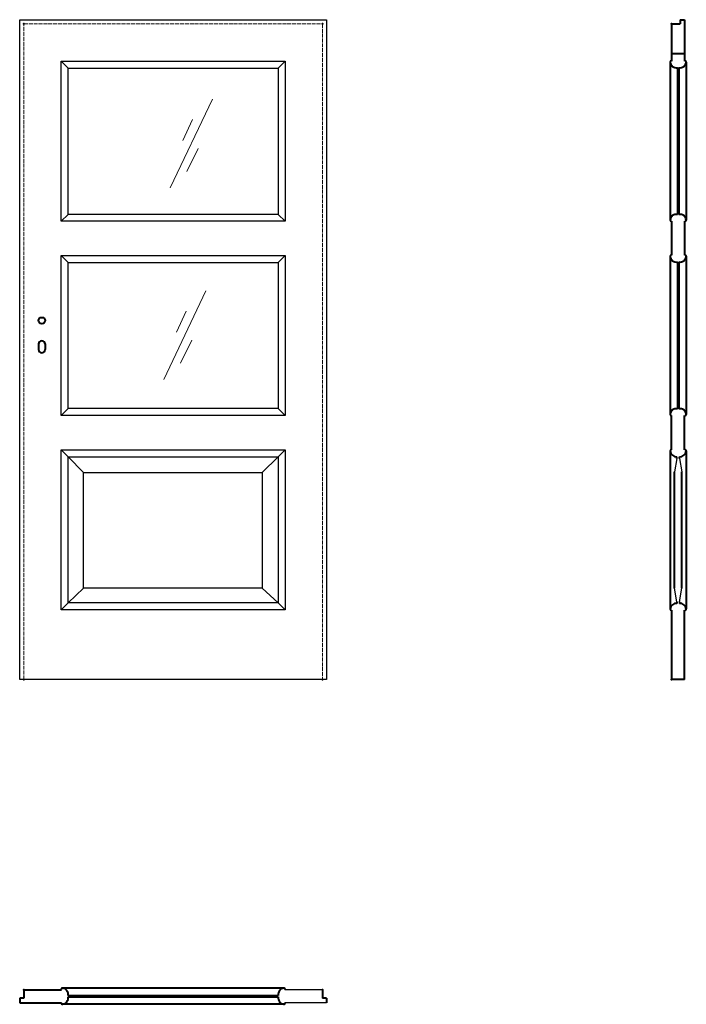
# Model space of a CAD drawing. Units: millimetres. Extents: x 0 to 2050, y -1000 to 2030.
import ezdxf

# ---------------------------------------------------------------- set-up
doc = ezdxf.new("R2010")
doc.units = ezdxf.units.MM
doc.linetypes.add('ACAD_ISO02W100', pattern=[15, 12, -3])
for name, color, linetype, lineweight in [('CIENKA', 7, 'Continuous', 15), ('p-cieńka', 2, 'Continuous', 15), ('p-główna', 7, 'Continuous', 30), ('p-kreskowa', 4, 'ACAD_ISO02W100', 15)]:
    doc.layers.add(name, color=color, linetype=linetype, lineweight=lineweight)

msp = doc.modelspace()

# ---------------------------------------------------------------- linework, layer by layer
for p, q in [((0, 0), (0, 2030)), ((0, 2030), (944, 2030)), ((944, 2030), (944, 0)), ((149, 1881), (128, 1902)), ((128, 1410), (128, 1902)), ((128, 1902), (816, 1902)), ((149, 1431), (149, 1881)), ((149, 1881), (795, 1881)), ((795, 1881), (816, 1902)), ((795, 1881), (795, 1431)), ((816, 1902), (816, 1410)), ((128, 1410), (149, 1431)), ((795, 1431), (149, 1431)), ((816, 1410), (795, 1431)), ((816, 1410), (128, 1410)), ((149, 1283), (128, 1304)), ((128, 812), (128, 1304)), ((128, 1304), (816, 1304)), ((795, 1283), (816, 1304)), ((816, 1304), (816, 812)), ((149, 833), (149, 1283)), ((149, 1283), (795, 1283)), ((795, 1283), (795, 833)), ((128, 812), (149, 833)), ((795, 833), (149, 833)), ((816, 812), (795, 833)), ((816, 812), (128, 812)), ((149, 685), (128, 706)), ((128, 214), (128, 706)), ((128, 706), (816, 706)), ((795, 685), (816, 706)), ((816, 706), (816, 214)), ((196, 637), (149, 685)), ((149, 235), (149, 685)), ((149, 685), (795, 685)), ((746, 637), (795, 685)), ((795, 685), (795, 235)), ((196, 281), (196, 637)), ((196, 637), (746, 637)), ((746, 637), (746, 281)), ((196, 281), (149, 235)), ((746, 281), (196, 281)), ((795, 235), (746, 281)), ((128, 214), (149, 235)), ((816, 214), (128, 214)), ((795, 235), (149, 235)), ((816, 214), (795, 235)), ((944, 0), (0, 0)), ((931, -955), (815.7, -955)), ((944, -995), (815.7, -995))]:
    msp.add_line(p, q)
at = {"layer": 'CIENKA', "lineweight": 30}
for p, q in [((2021.3, 679.4), (2014.1, 638.3)), ((2028.8, 679.4), (2036.1, 638.3)), ((2021.3, 239), (2014.1, 280.1)), ((2028.8, 239), (2036.1, 280.1))]:
    msp.add_line(p, q, dxfattribs=at)
at = {"layer": 'p-cieńka'}
for p, q in [((592.5, 1785.8), (462.7, 1512.3)), ((531.1, 1722.7), (501.3, 1657.8)), ((548.6, 1633.3), (513.5, 1563.2)), ((572.9, 1196), (443.2, 922.6)), ((511.6, 1132.9), (481.7, 1068.1)), ((529.1, 1043.6), (494, 973.4))]:
    msp.add_line(p, q, dxfattribs=at)
at = {"layer": 'p-główna', "lineweight": 40}
for p, q in [((2005, 2017), (2005, 1902)), ((2005, 2017), (2031, 2017)), ((2031, 2030), (2031, 2017)), ((2031, 2030), (2045, 2030)), ((2045, 2030), (2045, 1902)), ((2045, 1924.6), (2005, 1924.6)), ((2000, 1899.2), (2000, 1413)), ((2023, 1882.4), (2023, 1430.6)), ((2027, 1882.4), (2027, 1430.6)), ((2050, 1899.6), (2050, 1413.3)), ((2005, 1410), (2005, 1305)), ((2045, 1410), (2045, 1305)), ((2000, 1302), (2000, 815.6)), ((2023, 1284.4), (2023, 832.6)), ((2027, 1284.4), (2027, 832.6)), ((2050, 1301.8), (2050, 815.5)), ((58, 1032), (58, 1015)), ((78, 1032), (78, 1015)), ((2005, 706), (2005, 812)), ((2045, 706), (2045, 812)), ((2000, 702.9), (2000, 216.4)), ((2050, 702.8), (2050, 216.6)), ((2021.3, 679.4), (2021.3, 685.2)), ((2028.8, 679.4), (2028.8, 685.2)), ((2014.1, 280.1), (2014.1, 638.3)), ((2036.1, 280.1), (2036.1, 638.3)), ((2005, 213), (2005, 0)), ((2021.3, 239), (2021.3, 233.8)), ((2028.8, 239), (2028.8, 233.8)), ((2045, 0), (2045, 213)), ((2045, 0), (2005, 0)), ((13, -955), (13, -981)), ((13, -955), (128.3, -955)), ((812.4, -950), (131.7, -950)), ((931, -955), (931, -981)), ((0, -981), (0, -995)), ((13, -981), (0, -981)), ((0, -995), (128.3, -995)), ((148.8, -973), (795.2, -973)), ((148.8, -977), (795.2, -977)), ((944, -981), (931, -981)), ((944, -981), (944, -995)), ((812.4, -1000), (131.7, -1000))]:
    msp.add_line(p, q, dxfattribs=at)
msp.add_circle((68, 1104), 10, dxfattribs=at)
for centre, radius, start, end in [((2003.6, 1899.6), 3.63, 67.6774, 191.1817), ((2019.9, 1902.2), 20.1, 188.4491, 279.003), ((2030.2, 1902.1), 20, 260.6812, 351.6688), ((2046.4, 1899.6), 3.63, 348.8183, 112.3226), ((2019.8, 1410.9), 20, 80.6812, 171.6688), ((2030.2, 1410.9), 20, 8.3312, 99.3188), ((2003.6, 1413.4), 3.63, 168.8183, 292.3226), ((2046.4, 1413.4), 3.63, 247.6774, 11.1817), ((2003.6, 1301.6), 3.63, 67.6774, 191.1817), ((2046.4, 1301.6), 3.63, 348.8183, 112.3226), ((2019.9, 1304.2), 20.1, 188.4491, 279.003), ((2030.2, 1304.1), 20, 260.6812, 351.6688), ((68, 1032), 10, 0, 180), ((68, 1015), 10, 180, 0), ((2019.8, 812.9), 20, 80.6812, 171.6688), ((2030.2, 812.9), 20, 8.3312, 99.3188), ((2003.6, 815.4), 3.63, 168.8183, 292.3226), ((2046.4, 815.4), 3.63, 247.6774, 11.1817), ((2003.6, 702.6), 3.63, 67.6774, 191.1817), ((2019.9, 705.2), 20.1, 188.4491, 274.2226), ((2030.2, 705.1), 20, 265.9932, 351.6688), ((2046.4, 702.6), 3.63, 348.8183, 112.3226), ((2019.8, 213.9), 20, 85.4886, 171.6688), ((2003.6, 216.4), 3.63, 168.8183, 292.3226), ((2030.2, 213.9), 20, 8.3312, 94.0068), ((2046.4, 216.4), 3.63, 247.6774, 11.1817), ((131.6, -953.6), 3.63, 78.8183, 202.3226), ((129.1, -969.8), 20, 350.6812, 81.6688), ((814.9, -969.8), 20, 98.3312, 189.3188), ((812.4, -953.6), 3.63, 337.6774, 101.1817), ((131.6, -996.4), 3.63, 157.6774, 281.1817), ((129.1, -980.2), 20, 278.3312, 9.3188), ((814.9, -980.2), 20, 170.6812, 261.6688), ((812.4, -996.4), 3.63, 258.8183, 22.3226)]:
    msp.add_arc(centre, radius, start, end, dxfattribs=at)
for p in [(13, 2017), (931, 2017), (2005, 2017), (13, 0), (931, 0), (2005, 0), (13, -955), (931, -955)]:
    msp.add_point(p, dxfattribs=at)
at = {"layer": 'p-kreskowa'}
for p, q in [((13, 0), (13, 2017)), ((13, 2017), (931, 2017)), ((931, 2017), (931, 0))]:
    msp.add_line(p, q, dxfattribs=at)

# ---------------------------------------------------------------- texts
at = {"flags": 9}
msp.add_attdef('INFORMACJA', (0, 0), 'Własność Porta KMI Poland, wszelkie prawa zastrzeżone.', height=2.5, dxfattribs=at)

doc.saveas('drawing.dxf')
